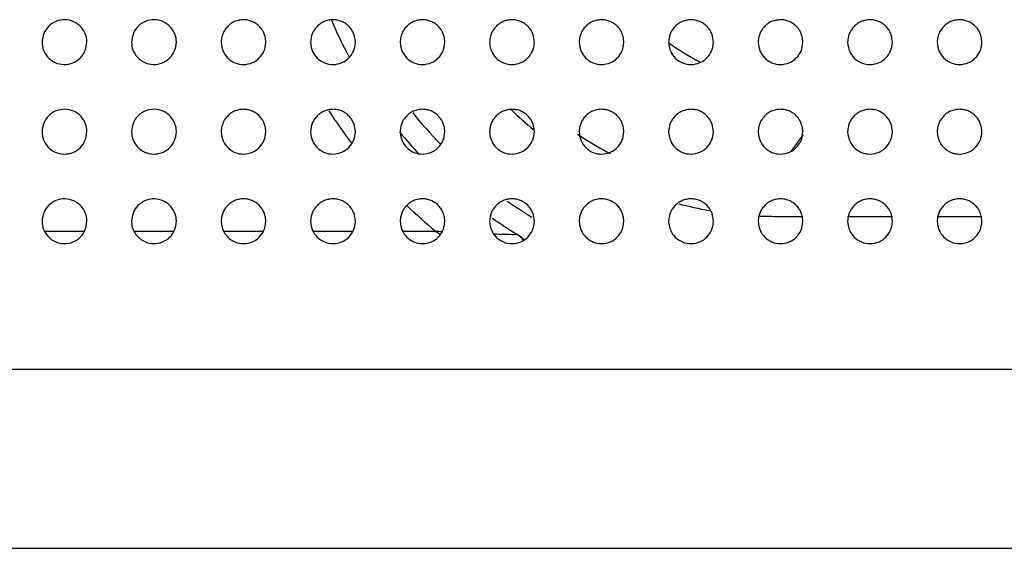
# Model space of a CAD drawing. Units: millimetres. Extents: x 0 to 7000, y 0 to 3600.
# Drawn here: x 3168 to 3190, y 1623 to 1635 of the extents above; entities that cross this region are included whole.
import ezdxf

# ---------------------------------------------------------------- set-up
doc = ezdxf.new("R2010")
doc.units = ezdxf.units.MM
doc.header["$LTSCALE"] = 385
doc.layers.get('0').update_dxf_attribs({"linetype": 'CONTINUOUS'})
doc.layers.add('02___PRT_ALL_AXES', color=7, linetype='CONTINUOUS')

msp = doc.modelspace()

# ---------------------------------------------------------------- linework, layer by layer
at = {"color": 7, "linetype": 'CONTINUOUS'}
for p, q in [((3185.326, 1632.231), (3185.072, 1631.859)), ((3184.732, 1630.407), (3185.331, 1630.407)), ((3186.331, 1630.407), (3187.331, 1630.407)), ((3188.331, 1630.407), (3189.331, 1630.407)), ((3168.384, 1630.077), (3169.279, 1630.077)), ((3170.384, 1630.077), (3171.279, 1630.077)), ((3172.384, 1630.077), (3173.277, 1630.077)), ((3174.384, 1630.077), (3175.277, 1630.077)), ((3176.384, 1630.077), (3177.126, 1630.077)), ((3177.126, 1630.077), (3177.232, 1630.002)), ((3178.949, 1630.003), (3178.889, 1630.004)), ((3178.951, 1630.002), (3178.889, 1630.004)), ((3178.949, 1630.003), (3178.982, 1629.983)), ((3178.999, 1629.968), (3178.949, 1630.003)), ((3179.101, 1629.879), (3179.001, 1629.97)), ((1572.178, 1626.993), (3526.577, 1626.993)), ((1578.672, 1622.993), (3520.082, 1622.993))]:
    msp.add_line(p, q, dxfattribs=at)
for centre, radius, start, end in [((3184.432, 1638.957), 10.5, 203.4072, 208.3033), ((3185.69, 1638.972), 5.766, 234.2882, 242.5452), ((3184.432, 1638.957), 11.5, 212.5781, 216.9527), ((3184.432, 1638.957), 10, 218.5649, 223.8977), ((3184.732, 1638.957), 8.55, 226.2327, 230.6938), ((3184.432, 1638.957), 10.5, 219.4215, 223.0073), ((3184.786, 1639.048), 8.155, 236.5826, 237.713), ((3184.789, 1639.053), 8.161, 237.7126, 242.5566), ((3184.432, 1638.957), 11.5, 226.2436, 230.5549), ((3184.432, 1638.957), 10, 235.1968, 238.9405), ((3184.732, 1638.957), 8.55, 255.2522, 259.9345), ((3184.432, 1638.957), 10.5, 234.856, 238.5181), ((3184.732, 1638.957), 8.55, 267.3807, 270), ((3179.425, 1664.716), 34.715, 266.2027, 266.4444), ((3179.568, 1669.009), 39.011, 268.3199, 269.0035), ((3178.687, 1629.58), 0.497, 35.8692, 58.4417), ((3178.73, 1629.58), 0.475, 55.2062, 58.0287)]:
    msp.add_arc(centre, radius, start, end, dxfattribs=at)
at = {"layer": '02___PRT_ALL_AXES', "color": 7, "linetype": 'CONTINUOUS'}
for points, knots in [([(3169.332, 1634.299), (3169.33, 1634.373), (3169.317, 1634.459), (3169.213, 1634.645), (3169.042, 1634.766), (3168.846, 1634.811), (3168.635, 1634.775), (3168.46, 1634.652), (3168.364, 1634.502), (3168.336, 1634.371), (3168.331, 1634.297)], [0, 0, 0, 0, 0.124351, 0.249353, 0.374355, 0.499357, 0.62436, 0.749362, 0.874364, 1, 1, 1, 1]), ([(3171.332, 1634.299), (3171.33, 1634.373), (3171.317, 1634.459), (3171.213, 1634.645), (3171.042, 1634.766), (3170.846, 1634.811), (3170.635, 1634.775), (3170.46, 1634.652), (3170.364, 1634.502), (3170.336, 1634.371), (3170.331, 1634.297)], [0, 0, 0, 0, 0.124351, 0.249353, 0.374355, 0.499357, 0.62436, 0.749362, 0.874364, 1, 1, 1, 1]), ([(3173.331, 1634.297), (3173.328, 1634.34), (3173.317, 1634.417), (3173.287, 1634.508), (3173.248, 1634.58), (3173.183, 1634.657), (3173.11, 1634.716), (3173.023, 1634.763), (3172.928, 1634.791), (3172.83, 1634.801), (3172.728, 1634.79), (3172.631, 1634.76), (3172.542, 1634.709), (3172.491, 1634.663), (3172.447, 1634.615), (3172.417, 1634.576), (3172.392, 1634.537), (3172.375, 1634.501), (3172.359, 1634.46), (3172.342, 1634.397), (3172.334, 1634.34), (3172.331, 1634.298)], [0, 0, 0, 0, 0.062599, 0.125105, 0.187612, 0.250119, 0.312625, 0.375132, 0.437639, 0.500145, 0.562652, 0.625159, 0.687665, 0.750172, 0.781425, 0.812679, 0.843932, 0.875185, 0.906439, 0.937692, 1, 1, 1, 1]), ([(3175.331, 1634.297), (3175.328, 1634.34), (3175.317, 1634.417), (3175.287, 1634.508), (3175.248, 1634.58), (3175.183, 1634.657), (3175.11, 1634.716), (3175.023, 1634.763), (3174.928, 1634.791), (3174.83, 1634.801), (3174.728, 1634.79), (3174.631, 1634.76), (3174.542, 1634.709), (3174.491, 1634.663), (3174.447, 1634.615), (3174.417, 1634.576), (3174.392, 1634.537), (3174.375, 1634.501), (3174.359, 1634.46), (3174.342, 1634.397), (3174.334, 1634.34), (3174.331, 1634.298)], [0, 0, 0, 0, 0.062599, 0.125105, 0.187612, 0.250119, 0.312625, 0.375132, 0.437639, 0.500145, 0.562652, 0.625159, 0.687665, 0.750172, 0.781425, 0.812679, 0.843932, 0.875185, 0.906439, 0.937692, 1, 1, 1, 1]), ([(3177.331, 1634.297), (3177.328, 1634.34), (3177.317, 1634.417), (3177.287, 1634.508), (3177.248, 1634.58), (3177.183, 1634.657), (3177.11, 1634.716), (3177.023, 1634.763), (3176.928, 1634.791), (3176.83, 1634.801), (3176.728, 1634.79), (3176.631, 1634.76), (3176.542, 1634.709), (3176.491, 1634.663), (3176.447, 1634.615), (3176.417, 1634.576), (3176.392, 1634.537), (3176.375, 1634.501), (3176.359, 1634.46), (3176.342, 1634.397), (3176.334, 1634.34), (3176.331, 1634.298)], [0, 0, 0, 0, 0.062599, 0.125105, 0.187612, 0.250119, 0.312625, 0.375132, 0.437639, 0.500145, 0.562652, 0.625159, 0.687665, 0.750172, 0.781425, 0.812679, 0.843932, 0.875185, 0.906439, 0.937692, 1, 1, 1, 1]), ([(3179.331, 1634.297), (3179.328, 1634.34), (3179.317, 1634.417), (3179.287, 1634.508), (3179.248, 1634.58), (3179.183, 1634.657), (3179.11, 1634.716), (3179.023, 1634.763), (3178.928, 1634.791), (3178.83, 1634.801), (3178.728, 1634.79), (3178.631, 1634.76), (3178.542, 1634.709), (3178.491, 1634.663), (3178.447, 1634.615), (3178.417, 1634.576), (3178.392, 1634.537), (3178.375, 1634.501), (3178.359, 1634.46), (3178.342, 1634.397), (3178.334, 1634.34), (3178.331, 1634.298)], [0, 0, 0, 0, 0.062599, 0.125105, 0.187612, 0.250119, 0.312625, 0.375132, 0.437639, 0.500145, 0.562652, 0.625159, 0.687665, 0.750172, 0.781425, 0.812679, 0.843932, 0.875185, 0.906439, 0.937692, 1, 1, 1, 1]), ([(3181.331, 1634.297), (3181.328, 1634.34), (3181.317, 1634.417), (3181.287, 1634.508), (3181.248, 1634.58), (3181.183, 1634.657), (3181.11, 1634.716), (3181.022, 1634.763), (3180.928, 1634.791), (3180.83, 1634.801), (3180.728, 1634.79), (3180.631, 1634.76), (3180.542, 1634.709), (3180.491, 1634.664), (3180.447, 1634.615), (3180.417, 1634.576), (3180.392, 1634.537), (3180.375, 1634.501), (3180.359, 1634.46), (3180.342, 1634.397), (3180.334, 1634.34), (3180.331, 1634.298)], [0, 0, 0, 0, 0.062596, 0.125103, 0.18761, 0.250116, 0.312623, 0.37513, 0.437636, 0.500143, 0.56265, 0.625156, 0.687663, 0.75017, 0.781423, 0.812676, 0.84393, 0.875183, 0.906436, 0.93769, 1, 1, 1, 1]), ([(3183.331, 1634.297), (3183.328, 1634.34), (3183.317, 1634.417), (3183.287, 1634.508), (3183.248, 1634.58), (3183.183, 1634.657), (3183.11, 1634.716), (3183.022, 1634.763), (3182.928, 1634.791), (3182.829, 1634.801), (3182.728, 1634.79), (3182.631, 1634.76), (3182.542, 1634.709), (3182.49, 1634.663), (3182.447, 1634.615), (3182.417, 1634.576), (3182.392, 1634.537), (3182.375, 1634.501), (3182.359, 1634.46), (3182.342, 1634.397), (3182.334, 1634.34), (3182.331, 1634.298)], [0, 0, 0, 0, 0.062599, 0.125105, 0.187612, 0.250119, 0.312625, 0.375132, 0.437639, 0.500145, 0.562652, 0.625159, 0.687665, 0.750172, 0.781425, 0.812679, 0.843932, 0.875185, 0.906439, 0.937692, 1, 1, 1, 1]), ([(3185.331, 1634.297), (3185.328, 1634.34), (3185.317, 1634.417), (3185.287, 1634.508), (3185.248, 1634.58), (3185.183, 1634.657), (3185.11, 1634.716), (3185.022, 1634.763), (3184.928, 1634.791), (3184.829, 1634.801), (3184.728, 1634.79), (3184.631, 1634.76), (3184.542, 1634.709), (3184.49, 1634.663), (3184.447, 1634.615), (3184.417, 1634.576), (3184.392, 1634.537), (3184.375, 1634.501), (3184.359, 1634.46), (3184.342, 1634.397), (3184.334, 1634.34), (3184.331, 1634.298)], [0, 0, 0, 0, 0.062599, 0.125105, 0.187612, 0.250119, 0.312625, 0.375132, 0.437639, 0.500145, 0.562652, 0.625159, 0.687665, 0.750172, 0.781425, 0.812679, 0.843932, 0.875185, 0.906439, 0.937692, 1, 1, 1, 1]), ([(3187.331, 1634.297), (3187.328, 1634.34), (3187.317, 1634.417), (3187.287, 1634.508), (3187.248, 1634.58), (3187.183, 1634.657), (3187.11, 1634.716), (3187.022, 1634.763), (3186.928, 1634.791), (3186.829, 1634.801), (3186.728, 1634.79), (3186.631, 1634.76), (3186.542, 1634.709), (3186.49, 1634.663), (3186.447, 1634.615), (3186.417, 1634.576), (3186.392, 1634.537), (3186.375, 1634.501), (3186.359, 1634.46), (3186.342, 1634.397), (3186.334, 1634.34), (3186.331, 1634.298)], [0, 0, 0, 0, 0.062599, 0.125105, 0.187612, 0.250119, 0.312625, 0.375132, 0.437639, 0.500145, 0.562652, 0.625159, 0.687665, 0.750172, 0.781425, 0.812679, 0.843932, 0.875185, 0.906439, 0.937692, 1, 1, 1, 1]), ([(3189.331, 1634.297), (3189.328, 1634.34), (3189.317, 1634.417), (3189.287, 1634.508), (3189.248, 1634.58), (3189.183, 1634.657), (3189.11, 1634.716), (3189.022, 1634.763), (3188.928, 1634.791), (3188.829, 1634.801), (3188.728, 1634.79), (3188.631, 1634.76), (3188.542, 1634.709), (3188.49, 1634.663), (3188.447, 1634.615), (3188.417, 1634.576), (3188.392, 1634.537), (3188.375, 1634.501), (3188.359, 1634.46), (3188.342, 1634.397), (3188.334, 1634.34), (3188.331, 1634.298)], [0, 0, 0, 0, 0.062599, 0.125105, 0.187612, 0.250119, 0.312625, 0.375132, 0.437639, 0.500145, 0.562652, 0.625159, 0.687665, 0.750172, 0.781425, 0.812679, 0.843932, 0.875185, 0.906439, 0.937692, 1, 1, 1, 1]), ([(3168.331, 1634.297), (3168.333, 1634.223), (3168.345, 1634.137), (3168.451, 1633.951), (3168.621, 1633.83), (3168.817, 1633.785), (3169.027, 1633.821), (3169.203, 1633.943), (3169.299, 1634.093), (3169.327, 1634.224), (3169.332, 1634.299)], [0, 0, 0, 0, 0.124346, 0.24935, 0.374353, 0.499357, 0.62436, 0.749364, 0.874368, 1, 1, 1, 1]), ([(3170.331, 1634.297), (3170.333, 1634.223), (3170.345, 1634.137), (3170.451, 1633.951), (3170.621, 1633.83), (3170.817, 1633.785), (3171.027, 1633.821), (3171.203, 1633.943), (3171.299, 1634.093), (3171.327, 1634.224), (3171.332, 1634.299)], [0, 0, 0, 0, 0.124346, 0.24935, 0.374353, 0.499357, 0.62436, 0.749364, 0.874368, 1, 1, 1, 1]), ([(3172.331, 1634.298), (3172.337, 1634.214), (3172.368, 1634.083), (3172.469, 1633.937), (3172.636, 1633.823), (3172.832, 1633.784), (3173.042, 1633.829), (3173.19, 1633.937), (3173.302, 1634.094), (3173.326, 1634.214), (3173.331, 1634.297)], [0, 0, 0, 0, 0.125105, 0.250119, 0.375133, 0.500147, 0.625161, 0.750175, 0.875189, 1, 1, 1, 1]), ([(3174.331, 1634.298), (3174.337, 1634.214), (3174.368, 1634.083), (3174.469, 1633.937), (3174.636, 1633.823), (3174.832, 1633.784), (3175.042, 1633.829), (3175.19, 1633.937), (3175.302, 1634.094), (3175.326, 1634.214), (3175.331, 1634.297)], [0, 0, 0, 0, 0.125105, 0.250119, 0.375133, 0.500147, 0.625161, 0.750175, 0.875189, 1, 1, 1, 1]), ([(3176.331, 1634.298), (3176.337, 1634.214), (3176.368, 1634.083), (3176.469, 1633.937), (3176.636, 1633.823), (3176.832, 1633.784), (3177.042, 1633.829), (3177.19, 1633.937), (3177.302, 1634.094), (3177.326, 1634.214), (3177.331, 1634.297)], [0, 0, 0, 0, 0.125105, 0.250119, 0.375133, 0.500147, 0.625161, 0.750175, 0.875189, 1, 1, 1, 1]), ([(3178.331, 1634.298), (3178.337, 1634.214), (3178.368, 1634.083), (3178.469, 1633.937), (3178.636, 1633.823), (3178.832, 1633.784), (3179.042, 1633.829), (3179.19, 1633.937), (3179.302, 1634.094), (3179.326, 1634.214), (3179.331, 1634.297)], [0, 0, 0, 0, 0.125105, 0.250119, 0.375133, 0.500147, 0.625161, 0.750175, 0.875189, 1, 1, 1, 1]), ([(3180.331, 1634.298), (3180.337, 1634.214), (3180.368, 1634.083), (3180.469, 1633.937), (3180.636, 1633.823), (3180.831, 1633.784), (3181.042, 1633.829), (3181.19, 1633.937), (3181.301, 1634.094), (3181.326, 1634.214), (3181.331, 1634.297)], [0, 0, 0, 0, 0.125103, 0.250117, 0.375131, 0.500145, 0.625159, 0.750173, 0.875187, 1, 1, 1, 1]), ([(3182.331, 1634.298), (3182.337, 1634.214), (3182.368, 1634.083), (3182.469, 1633.937), (3182.636, 1633.823), (3182.831, 1633.784), (3183.042, 1633.829), (3183.19, 1633.937), (3183.301, 1634.094), (3183.326, 1634.214), (3183.331, 1634.297)], [0, 0, 0, 0, 0.125105, 0.250119, 0.375133, 0.500147, 0.625161, 0.750175, 0.875189, 1, 1, 1, 1]), ([(3184.331, 1634.298), (3184.337, 1634.214), (3184.368, 1634.083), (3184.469, 1633.937), (3184.636, 1633.823), (3184.831, 1633.784), (3185.042, 1633.829), (3185.19, 1633.937), (3185.301, 1634.094), (3185.326, 1634.214), (3185.331, 1634.297)], [0, 0, 0, 0, 0.125105, 0.250119, 0.375133, 0.500147, 0.625161, 0.750175, 0.875189, 1, 1, 1, 1]), ([(3186.331, 1634.298), (3186.337, 1634.214), (3186.368, 1634.083), (3186.469, 1633.937), (3186.636, 1633.823), (3186.831, 1633.784), (3187.042, 1633.829), (3187.19, 1633.937), (3187.301, 1634.094), (3187.326, 1634.214), (3187.331, 1634.297)], [0, 0, 0, 0, 0.125105, 0.250119, 0.375133, 0.500147, 0.625161, 0.750175, 0.875189, 1, 1, 1, 1]), ([(3188.331, 1634.298), (3188.337, 1634.214), (3188.368, 1634.083), (3188.469, 1633.937), (3188.636, 1633.823), (3188.831, 1633.784), (3189.042, 1633.829), (3189.19, 1633.937), (3189.301, 1634.094), (3189.326, 1634.214), (3189.331, 1634.297)], [0, 0, 0, 0, 0.125105, 0.250119, 0.375133, 0.500147, 0.625161, 0.750175, 0.875189, 1, 1, 1, 1]), ([(3169.332, 1632.299), (3169.33, 1632.373), (3169.317, 1632.459), (3169.213, 1632.645), (3169.042, 1632.766), (3168.846, 1632.811), (3168.635, 1632.775), (3168.46, 1632.652), (3168.364, 1632.502), (3168.336, 1632.371), (3168.331, 1632.297)], [0, 0, 0, 0, 0.124351, 0.249353, 0.374355, 0.499357, 0.62436, 0.749362, 0.874364, 1, 1, 1, 1]), ([(3171.332, 1632.299), (3171.33, 1632.373), (3171.317, 1632.459), (3171.213, 1632.645), (3171.042, 1632.766), (3170.846, 1632.811), (3170.635, 1632.775), (3170.46, 1632.652), (3170.364, 1632.502), (3170.336, 1632.371), (3170.331, 1632.297)], [0, 0, 0, 0, 0.124351, 0.249353, 0.374355, 0.499357, 0.62436, 0.749362, 0.874364, 1, 1, 1, 1]), ([(3173.331, 1632.297), (3173.328, 1632.34), (3173.317, 1632.417), (3173.287, 1632.508), (3173.248, 1632.58), (3173.183, 1632.657), (3173.11, 1632.716), (3173.023, 1632.763), (3172.928, 1632.791), (3172.83, 1632.801), (3172.728, 1632.79), (3172.631, 1632.76), (3172.542, 1632.709), (3172.491, 1632.663), (3172.447, 1632.615), (3172.417, 1632.576), (3172.392, 1632.537), (3172.375, 1632.501), (3172.359, 1632.46), (3172.342, 1632.397), (3172.334, 1632.34), (3172.331, 1632.298)], [0, 0, 0, 0, 0.062599, 0.125105, 0.187612, 0.250119, 0.312625, 0.375132, 0.437639, 0.500145, 0.562652, 0.625159, 0.687665, 0.750172, 0.781425, 0.812679, 0.843932, 0.875185, 0.906439, 0.937692, 1, 1, 1, 1]), ([(3175.331, 1632.297), (3175.328, 1632.34), (3175.317, 1632.417), (3175.287, 1632.508), (3175.248, 1632.58), (3175.183, 1632.657), (3175.11, 1632.716), (3175.023, 1632.763), (3174.928, 1632.791), (3174.83, 1632.801), (3174.728, 1632.79), (3174.631, 1632.76), (3174.542, 1632.709), (3174.491, 1632.663), (3174.447, 1632.615), (3174.417, 1632.576), (3174.392, 1632.537), (3174.375, 1632.501), (3174.359, 1632.46), (3174.342, 1632.397), (3174.334, 1632.34), (3174.331, 1632.298)], [0, 0, 0, 0, 0.062599, 0.125105, 0.187612, 0.250119, 0.312625, 0.375132, 0.437639, 0.500145, 0.562652, 0.625159, 0.687665, 0.750172, 0.781425, 0.812679, 0.843932, 0.875185, 0.906439, 0.937692, 1, 1, 1, 1]), ([(3177.331, 1632.297), (3177.328, 1632.34), (3177.317, 1632.417), (3177.287, 1632.508), (3177.248, 1632.58), (3177.183, 1632.657), (3177.11, 1632.716), (3177.023, 1632.763), (3176.928, 1632.791), (3176.83, 1632.801), (3176.728, 1632.79), (3176.631, 1632.76), (3176.542, 1632.709), (3176.491, 1632.663), (3176.447, 1632.615), (3176.417, 1632.576), (3176.392, 1632.537), (3176.375, 1632.501), (3176.359, 1632.46), (3176.342, 1632.397), (3176.334, 1632.34), (3176.331, 1632.298)], [0, 0, 0, 0, 0.062599, 0.125105, 0.187612, 0.250119, 0.312625, 0.375132, 0.437639, 0.500145, 0.562652, 0.625159, 0.687665, 0.750172, 0.781425, 0.812679, 0.843932, 0.875185, 0.906439, 0.937692, 1, 1, 1, 1]), ([(3179.331, 1632.297), (3179.328, 1632.34), (3179.317, 1632.417), (3179.287, 1632.508), (3179.248, 1632.58), (3179.183, 1632.657), (3179.11, 1632.716), (3179.023, 1632.763), (3178.928, 1632.791), (3178.83, 1632.801), (3178.728, 1632.79), (3178.631, 1632.76), (3178.542, 1632.709), (3178.491, 1632.663), (3178.447, 1632.615), (3178.417, 1632.576), (3178.392, 1632.537), (3178.375, 1632.501), (3178.359, 1632.46), (3178.342, 1632.397), (3178.334, 1632.34), (3178.331, 1632.298)], [0, 0, 0, 0, 0.062599, 0.125105, 0.187612, 0.250119, 0.312625, 0.375132, 0.437639, 0.500145, 0.562652, 0.625159, 0.687665, 0.750172, 0.781425, 0.812679, 0.843932, 0.875185, 0.906439, 0.937692, 1, 1, 1, 1]), ([(3181.331, 1632.297), (3181.328, 1632.34), (3181.317, 1632.417), (3181.287, 1632.508), (3181.248, 1632.58), (3181.183, 1632.657), (3181.11, 1632.716), (3181.022, 1632.763), (3180.928, 1632.791), (3180.83, 1632.801), (3180.728, 1632.79), (3180.631, 1632.76), (3180.542, 1632.709), (3180.491, 1632.664), (3180.447, 1632.615), (3180.417, 1632.576), (3180.392, 1632.537), (3180.375, 1632.501), (3180.359, 1632.46), (3180.342, 1632.397), (3180.334, 1632.34), (3180.331, 1632.298)], [0, 0, 0, 0, 0.062596, 0.125103, 0.18761, 0.250116, 0.312623, 0.37513, 0.437636, 0.500143, 0.56265, 0.625156, 0.687663, 0.75017, 0.781423, 0.812676, 0.84393, 0.875183, 0.906436, 0.93769, 1, 1, 1, 1]), ([(3183.331, 1632.297), (3183.328, 1632.34), (3183.317, 1632.417), (3183.287, 1632.508), (3183.248, 1632.58), (3183.183, 1632.657), (3183.11, 1632.716), (3183.022, 1632.763), (3182.928, 1632.791), (3182.829, 1632.801), (3182.728, 1632.79), (3182.631, 1632.76), (3182.542, 1632.709), (3182.49, 1632.663), (3182.447, 1632.615), (3182.417, 1632.576), (3182.392, 1632.537), (3182.375, 1632.501), (3182.359, 1632.46), (3182.342, 1632.397), (3182.334, 1632.34), (3182.331, 1632.298)], [0, 0, 0, 0, 0.062599, 0.125105, 0.187612, 0.250119, 0.312625, 0.375132, 0.437639, 0.500145, 0.562652, 0.625159, 0.687665, 0.750172, 0.781425, 0.812679, 0.843932, 0.875185, 0.906439, 0.937692, 1, 1, 1, 1]), ([(3185.331, 1632.297), (3185.328, 1632.34), (3185.317, 1632.417), (3185.287, 1632.508), (3185.248, 1632.58), (3185.183, 1632.657), (3185.11, 1632.716), (3185.022, 1632.763), (3184.928, 1632.791), (3184.829, 1632.801), (3184.728, 1632.79), (3184.631, 1632.76), (3184.542, 1632.709), (3184.49, 1632.663), (3184.447, 1632.615), (3184.417, 1632.576), (3184.392, 1632.537), (3184.375, 1632.501), (3184.359, 1632.46), (3184.342, 1632.397), (3184.334, 1632.34), (3184.331, 1632.298)], [0, 0, 0, 0, 0.062599, 0.125105, 0.187612, 0.250119, 0.312625, 0.375132, 0.437639, 0.500145, 0.562652, 0.625159, 0.687665, 0.750172, 0.781425, 0.812679, 0.843932, 0.875185, 0.906439, 0.937692, 1, 1, 1, 1]), ([(3187.331, 1632.297), (3187.328, 1632.34), (3187.317, 1632.417), (3187.287, 1632.508), (3187.248, 1632.58), (3187.183, 1632.657), (3187.11, 1632.716), (3187.022, 1632.763), (3186.928, 1632.791), (3186.829, 1632.801), (3186.728, 1632.79), (3186.631, 1632.76), (3186.542, 1632.709), (3186.49, 1632.663), (3186.447, 1632.615), (3186.417, 1632.576), (3186.392, 1632.537), (3186.375, 1632.501), (3186.359, 1632.46), (3186.342, 1632.397), (3186.334, 1632.34), (3186.331, 1632.298)], [0, 0, 0, 0, 0.062599, 0.125105, 0.187612, 0.250119, 0.312625, 0.375132, 0.437639, 0.500145, 0.562652, 0.625159, 0.687665, 0.750172, 0.781425, 0.812679, 0.843932, 0.875185, 0.906439, 0.937692, 1, 1, 1, 1]), ([(3189.331, 1632.297), (3189.328, 1632.34), (3189.317, 1632.417), (3189.287, 1632.508), (3189.248, 1632.58), (3189.183, 1632.657), (3189.11, 1632.716), (3189.022, 1632.763), (3188.928, 1632.791), (3188.829, 1632.801), (3188.728, 1632.79), (3188.631, 1632.76), (3188.542, 1632.709), (3188.49, 1632.663), (3188.447, 1632.615), (3188.417, 1632.576), (3188.392, 1632.537), (3188.375, 1632.501), (3188.359, 1632.46), (3188.342, 1632.397), (3188.334, 1632.34), (3188.331, 1632.298)], [0, 0, 0, 0, 0.062599, 0.125105, 0.187612, 0.250119, 0.312625, 0.375132, 0.437639, 0.500145, 0.562652, 0.625159, 0.687665, 0.750172, 0.781425, 0.812679, 0.843932, 0.875185, 0.906439, 0.937692, 1, 1, 1, 1]), ([(3168.331, 1632.297), (3168.333, 1632.223), (3168.345, 1632.137), (3168.451, 1631.951), (3168.621, 1631.83), (3168.817, 1631.785), (3169.027, 1631.821), (3169.203, 1631.943), (3169.299, 1632.093), (3169.327, 1632.224), (3169.332, 1632.299)], [0, 0, 0, 0, 0.124346, 0.24935, 0.374353, 0.499357, 0.62436, 0.749364, 0.874368, 1, 1, 1, 1]), ([(3170.331, 1632.297), (3170.333, 1632.223), (3170.345, 1632.137), (3170.451, 1631.951), (3170.621, 1631.83), (3170.817, 1631.785), (3171.027, 1631.821), (3171.203, 1631.943), (3171.299, 1632.093), (3171.327, 1632.224), (3171.332, 1632.299)], [0, 0, 0, 0, 0.124346, 0.24935, 0.374353, 0.499357, 0.62436, 0.749364, 0.874368, 1, 1, 1, 1]), ([(3172.331, 1632.298), (3172.337, 1632.214), (3172.368, 1632.083), (3172.469, 1631.937), (3172.636, 1631.823), (3172.832, 1631.784), (3173.042, 1631.829), (3173.19, 1631.937), (3173.302, 1632.094), (3173.326, 1632.214), (3173.331, 1632.297)], [0, 0, 0, 0, 0.125105, 0.250119, 0.375133, 0.500147, 0.625161, 0.750175, 0.875189, 1, 1, 1, 1]), ([(3174.331, 1632.298), (3174.337, 1632.214), (3174.368, 1632.083), (3174.469, 1631.937), (3174.636, 1631.823), (3174.832, 1631.784), (3175.042, 1631.829), (3175.19, 1631.937), (3175.302, 1632.094), (3175.326, 1632.214), (3175.331, 1632.297)], [0, 0, 0, 0, 0.125105, 0.250119, 0.375133, 0.500147, 0.625161, 0.750175, 0.875189, 1, 1, 1, 1]), ([(3176.331, 1632.298), (3176.337, 1632.214), (3176.368, 1632.083), (3176.469, 1631.937), (3176.636, 1631.823), (3176.832, 1631.784), (3177.042, 1631.829), (3177.19, 1631.937), (3177.302, 1632.094), (3177.326, 1632.214), (3177.331, 1632.297)], [0, 0, 0, 0, 0.125105, 0.250119, 0.375133, 0.500147, 0.625161, 0.750175, 0.875189, 1, 1, 1, 1]), ([(3178.331, 1632.298), (3178.337, 1632.214), (3178.368, 1632.083), (3178.469, 1631.937), (3178.636, 1631.823), (3178.832, 1631.784), (3179.042, 1631.829), (3179.19, 1631.937), (3179.302, 1632.094), (3179.326, 1632.214), (3179.331, 1632.297)], [0, 0, 0, 0, 0.125105, 0.250119, 0.375133, 0.500147, 0.625161, 0.750175, 0.875189, 1, 1, 1, 1]), ([(3180.331, 1632.298), (3180.337, 1632.214), (3180.368, 1632.083), (3180.469, 1631.937), (3180.636, 1631.823), (3180.831, 1631.784), (3181.042, 1631.829), (3181.19, 1631.937), (3181.301, 1632.094), (3181.326, 1632.214), (3181.331, 1632.297)], [0, 0, 0, 0, 0.125103, 0.250117, 0.375131, 0.500145, 0.625159, 0.750173, 0.875187, 1, 1, 1, 1]), ([(3182.331, 1632.298), (3182.337, 1632.214), (3182.368, 1632.083), (3182.469, 1631.937), (3182.636, 1631.823), (3182.831, 1631.784), (3183.042, 1631.829), (3183.19, 1631.937), (3183.301, 1632.094), (3183.326, 1632.214), (3183.331, 1632.297)], [0, 0, 0, 0, 0.125105, 0.250119, 0.375133, 0.500147, 0.625161, 0.750175, 0.875189, 1, 1, 1, 1]), ([(3184.331, 1632.298), (3184.337, 1632.214), (3184.368, 1632.083), (3184.469, 1631.937), (3184.636, 1631.823), (3184.831, 1631.784), (3185.042, 1631.829), (3185.19, 1631.937), (3185.301, 1632.094), (3185.326, 1632.214), (3185.331, 1632.297)], [0, 0, 0, 0, 0.125105, 0.250119, 0.375133, 0.500147, 0.625161, 0.750175, 0.875189, 1, 1, 1, 1]), ([(3186.331, 1632.298), (3186.337, 1632.214), (3186.368, 1632.083), (3186.469, 1631.937), (3186.636, 1631.823), (3186.831, 1631.784), (3187.042, 1631.829), (3187.19, 1631.937), (3187.301, 1632.094), (3187.326, 1632.214), (3187.331, 1632.297)], [0, 0, 0, 0, 0.125105, 0.250119, 0.375133, 0.500147, 0.625161, 0.750175, 0.875189, 1, 1, 1, 1]), ([(3188.331, 1632.298), (3188.337, 1632.214), (3188.368, 1632.083), (3188.469, 1631.937), (3188.636, 1631.823), (3188.831, 1631.784), (3189.042, 1631.829), (3189.19, 1631.937), (3189.301, 1632.094), (3189.326, 1632.214), (3189.331, 1632.297)], [0, 0, 0, 0, 0.125105, 0.250119, 0.375133, 0.500147, 0.625161, 0.750175, 0.875189, 1, 1, 1, 1]), ([(3169.332, 1630.299), (3169.33, 1630.373), (3169.317, 1630.459), (3169.213, 1630.645), (3169.042, 1630.766), (3168.846, 1630.811), (3168.635, 1630.775), (3168.46, 1630.652), (3168.364, 1630.502), (3168.336, 1630.371), (3168.331, 1630.297)], [0, 0, 0, 0, 0.124351, 0.249353, 0.374355, 0.499357, 0.62436, 0.749362, 0.874364, 1, 1, 1, 1]), ([(3171.332, 1630.299), (3171.33, 1630.373), (3171.317, 1630.459), (3171.213, 1630.645), (3171.042, 1630.766), (3170.846, 1630.811), (3170.635, 1630.775), (3170.46, 1630.652), (3170.364, 1630.502), (3170.336, 1630.371), (3170.331, 1630.297)], [0, 0, 0, 0, 0.124351, 0.249353, 0.374355, 0.499357, 0.62436, 0.749362, 0.874364, 1, 1, 1, 1]), ([(3173.331, 1630.297), (3173.328, 1630.34), (3173.317, 1630.417), (3173.287, 1630.508), (3173.248, 1630.58), (3173.183, 1630.657), (3173.11, 1630.716), (3173.023, 1630.763), (3172.928, 1630.791), (3172.83, 1630.801), (3172.728, 1630.79), (3172.631, 1630.76), (3172.542, 1630.709), (3172.491, 1630.663), (3172.447, 1630.615), (3172.417, 1630.576), (3172.392, 1630.537), (3172.375, 1630.501), (3172.359, 1630.46), (3172.342, 1630.397), (3172.334, 1630.34), (3172.331, 1630.298)], [0, 0, 0, 0, 0.062599, 0.125105, 0.187612, 0.250119, 0.312625, 0.375132, 0.437639, 0.500145, 0.562652, 0.625159, 0.687665, 0.750172, 0.781425, 0.812679, 0.843932, 0.875185, 0.906439, 0.937692, 1, 1, 1, 1]), ([(3175.331, 1630.297), (3175.328, 1630.34), (3175.317, 1630.417), (3175.287, 1630.508), (3175.248, 1630.58), (3175.183, 1630.657), (3175.11, 1630.716), (3175.023, 1630.763), (3174.928, 1630.791), (3174.83, 1630.801), (3174.728, 1630.79), (3174.631, 1630.76), (3174.542, 1630.709), (3174.491, 1630.663), (3174.447, 1630.615), (3174.417, 1630.576), (3174.392, 1630.537), (3174.375, 1630.501), (3174.359, 1630.46), (3174.342, 1630.397), (3174.334, 1630.34), (3174.331, 1630.298)], [0, 0, 0, 0, 0.062599, 0.125105, 0.187612, 0.250119, 0.312625, 0.375132, 0.437639, 0.500145, 0.562652, 0.625159, 0.687665, 0.750172, 0.781425, 0.812679, 0.843932, 0.875185, 0.906439, 0.937692, 1, 1, 1, 1]), ([(3177.331, 1630.297), (3177.328, 1630.34), (3177.317, 1630.417), (3177.287, 1630.508), (3177.248, 1630.58), (3177.183, 1630.657), (3177.11, 1630.716), (3177.023, 1630.763), (3176.928, 1630.791), (3176.83, 1630.801), (3176.728, 1630.79), (3176.631, 1630.76), (3176.542, 1630.709), (3176.491, 1630.663), (3176.447, 1630.615), (3176.417, 1630.576), (3176.392, 1630.537), (3176.375, 1630.501), (3176.359, 1630.46), (3176.342, 1630.397), (3176.334, 1630.34), (3176.331, 1630.298)], [0, 0, 0, 0, 0.062599, 0.125105, 0.187612, 0.250119, 0.312625, 0.375132, 0.437639, 0.500145, 0.562652, 0.625159, 0.687665, 0.750172, 0.781425, 0.812679, 0.843932, 0.875185, 0.906439, 0.937692, 1, 1, 1, 1]), ([(3179.331, 1630.297), (3179.328, 1630.34), (3179.317, 1630.417), (3179.287, 1630.508), (3179.248, 1630.58), (3179.183, 1630.657), (3179.11, 1630.716), (3179.023, 1630.763), (3178.928, 1630.791), (3178.83, 1630.801), (3178.728, 1630.79), (3178.631, 1630.76), (3178.542, 1630.709), (3178.491, 1630.663), (3178.447, 1630.615), (3178.417, 1630.576), (3178.392, 1630.537), (3178.375, 1630.501), (3178.359, 1630.46), (3178.342, 1630.397), (3178.334, 1630.34), (3178.331, 1630.298)], [0, 0, 0, 0, 0.062599, 0.125105, 0.187612, 0.250119, 0.312625, 0.375132, 0.437639, 0.500145, 0.562652, 0.625159, 0.687665, 0.750172, 0.781425, 0.812679, 0.843932, 0.875185, 0.906439, 0.937692, 1, 1, 1, 1]), ([(3181.331, 1630.297), (3181.328, 1630.34), (3181.317, 1630.417), (3181.287, 1630.508), (3181.248, 1630.58), (3181.183, 1630.657), (3181.11, 1630.716), (3181.022, 1630.763), (3180.928, 1630.791), (3180.83, 1630.801), (3180.728, 1630.79), (3180.631, 1630.76), (3180.542, 1630.709), (3180.491, 1630.664), (3180.447, 1630.615), (3180.417, 1630.576), (3180.392, 1630.537), (3180.375, 1630.501), (3180.359, 1630.46), (3180.342, 1630.397), (3180.334, 1630.34), (3180.331, 1630.298)], [0, 0, 0, 0, 0.062596, 0.125103, 0.18761, 0.250116, 0.312623, 0.37513, 0.437636, 0.500143, 0.56265, 0.625156, 0.687663, 0.75017, 0.781423, 0.812676, 0.84393, 0.875183, 0.906436, 0.93769, 1, 1, 1, 1]), ([(3183.331, 1630.297), (3183.328, 1630.34), (3183.317, 1630.417), (3183.287, 1630.508), (3183.248, 1630.58), (3183.183, 1630.657), (3183.11, 1630.716), (3183.022, 1630.763), (3182.928, 1630.791), (3182.829, 1630.801), (3182.728, 1630.79), (3182.631, 1630.76), (3182.542, 1630.709), (3182.49, 1630.663), (3182.447, 1630.615), (3182.417, 1630.576), (3182.392, 1630.537), (3182.375, 1630.501), (3182.359, 1630.46), (3182.342, 1630.397), (3182.334, 1630.34), (3182.331, 1630.298)], [0, 0, 0, 0, 0.062599, 0.125105, 0.187612, 0.250119, 0.312625, 0.375132, 0.437639, 0.500145, 0.562652, 0.625159, 0.687665, 0.750172, 0.781425, 0.812679, 0.843932, 0.875185, 0.906439, 0.937692, 1, 1, 1, 1]), ([(3185.331, 1630.297), (3185.328, 1630.34), (3185.317, 1630.417), (3185.287, 1630.508), (3185.248, 1630.58), (3185.183, 1630.657), (3185.11, 1630.716), (3185.022, 1630.763), (3184.928, 1630.791), (3184.829, 1630.801), (3184.728, 1630.79), (3184.631, 1630.76), (3184.542, 1630.709), (3184.49, 1630.663), (3184.447, 1630.615), (3184.417, 1630.576), (3184.392, 1630.537), (3184.375, 1630.501), (3184.359, 1630.46), (3184.342, 1630.397), (3184.334, 1630.34), (3184.331, 1630.298)], [0, 0, 0, 0, 0.062599, 0.125105, 0.187612, 0.250119, 0.312625, 0.375132, 0.437639, 0.500145, 0.562652, 0.625159, 0.687665, 0.750172, 0.781425, 0.812679, 0.843932, 0.875185, 0.906439, 0.937692, 1, 1, 1, 1]), ([(3187.331, 1630.297), (3187.328, 1630.34), (3187.317, 1630.417), (3187.287, 1630.508), (3187.248, 1630.58), (3187.183, 1630.657), (3187.11, 1630.716), (3187.022, 1630.763), (3186.928, 1630.791), (3186.829, 1630.801), (3186.728, 1630.79), (3186.631, 1630.76), (3186.542, 1630.709), (3186.49, 1630.663), (3186.447, 1630.615), (3186.417, 1630.576), (3186.392, 1630.537), (3186.375, 1630.501), (3186.359, 1630.46), (3186.342, 1630.397), (3186.334, 1630.34), (3186.331, 1630.298)], [0, 0, 0, 0, 0.062599, 0.125105, 0.187612, 0.250119, 0.312625, 0.375132, 0.437639, 0.500145, 0.562652, 0.625159, 0.687665, 0.750172, 0.781425, 0.812679, 0.843932, 0.875185, 0.906439, 0.937692, 1, 1, 1, 1]), ([(3189.331, 1630.297), (3189.328, 1630.34), (3189.317, 1630.417), (3189.287, 1630.508), (3189.248, 1630.58), (3189.183, 1630.657), (3189.11, 1630.716), (3189.022, 1630.763), (3188.928, 1630.791), (3188.829, 1630.801), (3188.728, 1630.79), (3188.631, 1630.76), (3188.542, 1630.709), (3188.49, 1630.663), (3188.447, 1630.615), (3188.417, 1630.576), (3188.392, 1630.537), (3188.375, 1630.501), (3188.359, 1630.46), (3188.342, 1630.397), (3188.334, 1630.34), (3188.331, 1630.298)], [0, 0, 0, 0, 0.062599, 0.125105, 0.187612, 0.250119, 0.312625, 0.375132, 0.437639, 0.500145, 0.562652, 0.625159, 0.687665, 0.750172, 0.781425, 0.812679, 0.843932, 0.875185, 0.906439, 0.937692, 1, 1, 1, 1]), ([(3168.331, 1630.297), (3168.333, 1630.223), (3168.345, 1630.137), (3168.451, 1629.951), (3168.621, 1629.83), (3168.817, 1629.785), (3169.027, 1629.821), (3169.203, 1629.943), (3169.299, 1630.093), (3169.327, 1630.224), (3169.332, 1630.299)], [0, 0, 0, 0, 0.124346, 0.24935, 0.374353, 0.499357, 0.62436, 0.749364, 0.874368, 1, 1, 1, 1]), ([(3170.331, 1630.297), (3170.333, 1630.223), (3170.345, 1630.137), (3170.451, 1629.951), (3170.621, 1629.83), (3170.817, 1629.785), (3171.027, 1629.821), (3171.203, 1629.943), (3171.299, 1630.093), (3171.327, 1630.224), (3171.332, 1630.299)], [0, 0, 0, 0, 0.124346, 0.24935, 0.374353, 0.499357, 0.62436, 0.749364, 0.874368, 1, 1, 1, 1]), ([(3172.331, 1630.298), (3172.337, 1630.214), (3172.368, 1630.083), (3172.469, 1629.937), (3172.636, 1629.823), (3172.832, 1629.784), (3173.042, 1629.829), (3173.19, 1629.937), (3173.302, 1630.094), (3173.326, 1630.214), (3173.331, 1630.297)], [0, 0, 0, 0, 0.125105, 0.250119, 0.375133, 0.500147, 0.625161, 0.750175, 0.875189, 1, 1, 1, 1]), ([(3174.331, 1630.298), (3174.337, 1630.214), (3174.368, 1630.083), (3174.469, 1629.937), (3174.636, 1629.823), (3174.832, 1629.784), (3175.042, 1629.829), (3175.19, 1629.937), (3175.302, 1630.094), (3175.326, 1630.214), (3175.331, 1630.297)], [0, 0, 0, 0, 0.125105, 0.250119, 0.375133, 0.500147, 0.625161, 0.750175, 0.875189, 1, 1, 1, 1]), ([(3176.331, 1630.298), (3176.337, 1630.214), (3176.368, 1630.083), (3176.469, 1629.937), (3176.636, 1629.823), (3176.832, 1629.784), (3177.042, 1629.829), (3177.19, 1629.937), (3177.302, 1630.094), (3177.326, 1630.214), (3177.331, 1630.297)], [0, 0, 0, 0, 0.125105, 0.250119, 0.375133, 0.500147, 0.625161, 0.750175, 0.875189, 1, 1, 1, 1]), ([(3178.331, 1630.298), (3178.337, 1630.214), (3178.368, 1630.083), (3178.469, 1629.937), (3178.636, 1629.823), (3178.832, 1629.784), (3179.042, 1629.829), (3179.19, 1629.937), (3179.302, 1630.094), (3179.326, 1630.214), (3179.331, 1630.297)], [0, 0, 0, 0, 0.125105, 0.250119, 0.375133, 0.500147, 0.625161, 0.750175, 0.875189, 1, 1, 1, 1]), ([(3180.331, 1630.298), (3180.337, 1630.214), (3180.368, 1630.083), (3180.469, 1629.937), (3180.636, 1629.823), (3180.831, 1629.784), (3181.042, 1629.829), (3181.19, 1629.937), (3181.301, 1630.094), (3181.326, 1630.214), (3181.331, 1630.297)], [0, 0, 0, 0, 0.125103, 0.250117, 0.375131, 0.500145, 0.625159, 0.750173, 0.875187, 1, 1, 1, 1]), ([(3182.331, 1630.298), (3182.337, 1630.214), (3182.368, 1630.083), (3182.469, 1629.937), (3182.636, 1629.823), (3182.831, 1629.784), (3183.042, 1629.829), (3183.19, 1629.937), (3183.301, 1630.094), (3183.326, 1630.214), (3183.331, 1630.297)], [0, 0, 0, 0, 0.125105, 0.250119, 0.375133, 0.500147, 0.625161, 0.750175, 0.875189, 1, 1, 1, 1]), ([(3184.331, 1630.298), (3184.337, 1630.214), (3184.368, 1630.083), (3184.469, 1629.937), (3184.636, 1629.823), (3184.831, 1629.784), (3185.042, 1629.829), (3185.19, 1629.937), (3185.301, 1630.094), (3185.326, 1630.214), (3185.331, 1630.297)], [0, 0, 0, 0, 0.125105, 0.250119, 0.375133, 0.500147, 0.625161, 0.750175, 0.875189, 1, 1, 1, 1]), ([(3186.331, 1630.298), (3186.337, 1630.214), (3186.368, 1630.083), (3186.469, 1629.937), (3186.636, 1629.823), (3186.831, 1629.784), (3187.042, 1629.829), (3187.19, 1629.937), (3187.301, 1630.094), (3187.326, 1630.214), (3187.331, 1630.297)], [0, 0, 0, 0, 0.125105, 0.250119, 0.375133, 0.500147, 0.625161, 0.750175, 0.875189, 1, 1, 1, 1]), ([(3188.331, 1630.298), (3188.337, 1630.214), (3188.368, 1630.083), (3188.469, 1629.937), (3188.636, 1629.823), (3188.831, 1629.784), (3189.042, 1629.829), (3189.19, 1629.937), (3189.301, 1630.094), (3189.326, 1630.214), (3189.331, 1630.297)], [0, 0, 0, 0, 0.125105, 0.250119, 0.375133, 0.500147, 0.625161, 0.750175, 0.875189, 1, 1, 1, 1])]:
    msp.add_open_spline(points, degree=3, knots=knots, dxfattribs=at)

doc.saveas('drawing.dxf')
